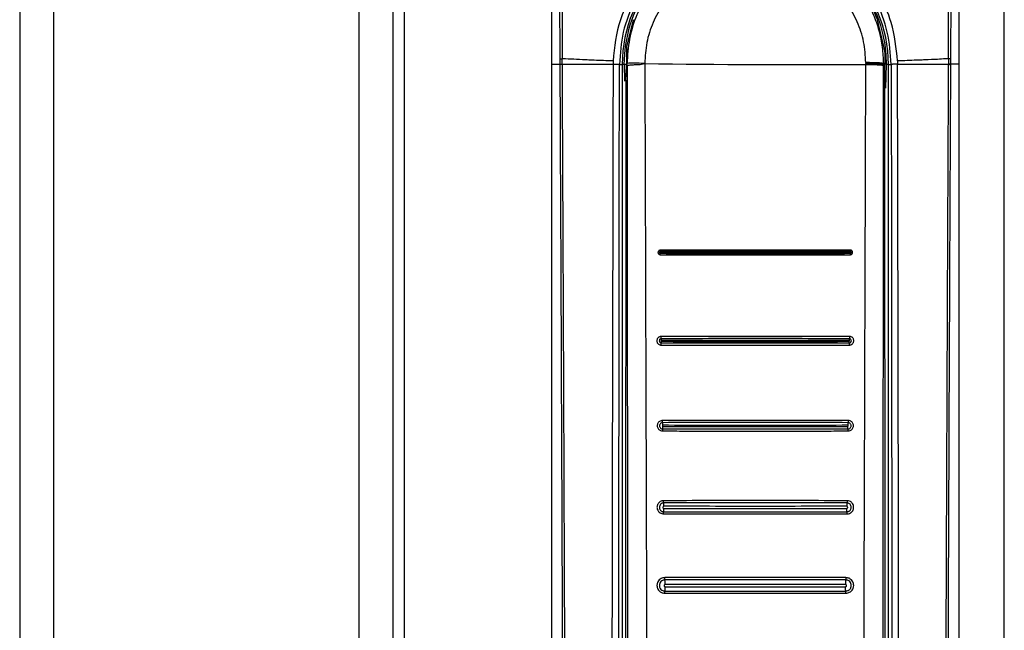
# Model space of a CAD drawing. Units: millimetres. Extents: x 377 to 902, y 240 to 617.
# Drawn here: x 407 to 416, y 478 to 483 of the extents above; entities that cross this region are included whole.
import ezdxf

# ---------------------------------------------------------------- set-up
doc = ezdxf.new("R2010")
doc.units = ezdxf.units.MM

msp = doc.modelspace()

# ---------------------------------------------------------------- linework, layer by layer
at = {"color": 7, "linetype": 'Continuous', "lineweight": 25}
for p, q in [((407.393, 577.4309), (407.393, 378.4309)), ((407.693, 577.4309), (407.693, 378.4309)), ((410.393, 378.4309), (410.393, 577.4309)), ((410.693, 378.4309), (410.693, 577.4309)), ((410.793, 378.4309), (410.793, 577.4309)), ((416.093, 468.8809), (416.093, 486.9809)), ((412.093, 484.5248), (412.093, 482.9318)), ((415.693, 482.9318), (415.693, 484.5248)), ((412.1583, 484.2931), (412.1656, 482.9795)), ((412.191, 484.2549), (412.1849, 482.981)), ((415.6011, 482.981), (415.595, 484.2548)), ((415.6205, 482.9795), (415.6278, 484.2931)), ((412.8129, 483.3257), (412.7535, 483.0859)), ((415.0368, 483.0508), (414.9731, 483.3257)), ((415.0375, 483.0384), (415.037, 483.0419)), ((412.1656, 482.9795), (412.1658, 482.9318)), ((412.1851, 482.9342), (412.1849, 482.981)), ((412.6364, 482.9612), (412.636, 482.9318)), ((412.7595, 482.9381), (412.7539, 482.9381)), ((412.7539, 482.9381), (412.7539, 482.9309)), ((414.8694, 482.9467), (414.8694, 482.9401)), ((414.8694, 482.9309), (414.8694, 482.9401)), ((415.0266, 482.9381), (415.0266, 482.9309)), ((415.0385, 482.9379), (415.0266, 482.9381)), ((415.0385, 482.9379), (415.0385, 482.9309)), ((415.1497, 482.9612), (415.1501, 482.9318)), ((415.6011, 482.981), (415.601, 482.9342)), ((415.6203, 482.9318), (415.6205, 482.9795)), ((412.093, 482.9318), (412.093, 469.5237)), ((412.093, 482.9318), (412.1658, 482.9318)), ((412.6922, 482.9309), (412.7173, 482.9309)), ((412.7173, 482.9309), (412.7173, 469.0438)), ((412.7327, 482.9309), (412.7173, 482.9309)), ((412.7595, 482.9309), (412.7539, 482.9309)), ((412.7595, 482.9215), (412.7595, 482.9309)), ((415.0266, 482.9309), (415.0266, 482.9215)), ((415.0266, 482.9309), (415.0385, 482.9309)), ((415.0425, 475.0509), (415.0385, 482.9309)), ((415.0688, 482.9309), (415.0534, 482.9309)), ((415.0688, 469.0438), (415.0688, 482.9309)), ((415.0688, 482.9309), (415.0939, 482.9309)), ((415.693, 482.9318), (415.6203, 482.9318)), ((415.693, 469.5237), (415.693, 482.9318)), ((412.7475, 482.7927), (412.7436, 475.0509))]:
    msp.add_line(p, q, dxfattribs=at)
at = {"color": 8, "linetype": 'Continuous', "lineweight": 25}
for p, q in [((412.7327, 482.9309), (412.7375, 482.7843)), ((412.755, 482.9309), (412.7327, 482.9309)), ((415.0465, 482.7215), (415.0534, 482.9309))]:
    msp.add_line(p, q, dxfattribs=at)
at = {"color": 7, "linetype": 'Continuous', "lineweight": 25}
for centre, radius, start, end in [((413.893, 482.9309), 1.1758, 0, 180), ((414.261, 573.7028), 90.774, 269.15145, 270.384061), ((415.6059, 482.9149), 0.0662, 77.28237, 94.11308), ((414.6754, 480.4586), 0.0493, 353.31611, 15.72825), ((413.1542, 479.6995), 0.0816, 170.53176, 183.43557), ((414.6471, 479.7003), 0.0664, 355.08128, 10.94209), ((414.6429, 478.9689), 0.0611, 354.49777, 12.41303)]:
    msp.add_arc(centre, radius, start, end, dxfattribs=at)
at = {"color": 8, "linetype": 'Continuous', "lineweight": 25}
for start, end in [(0, 68.45423), (145.24885, 180)]:
    msp.add_arc((413.893, 482.9309), 1.1604, start, end, dxfattribs=at)
at = {"color": 7, "linetype": 'Continuous', "lineweight": 25}
for points, knots in [([(413.893, 484.0626), (413.8652, 484.062), (413.8087, 484.0608), (413.7232, 484.0509), (413.6361, 484.0344), (413.5481, 484.0103), (413.4592, 483.9781), (413.3562, 483.9305), (413.2294, 483.8543), (413.0993, 483.7462), (412.988, 483.6193), (412.9065, 483.4957), (412.8319, 483.3438), (412.7727, 483.1584), (412.7639, 483.0107), (412.7595, 482.9381)], [0, 0, 0, 0, 0.047102, 0.095651, 0.145651, 0.197105, 0.250017, 0.30565, 0.388985, 0.500003, 0.59076, 0.674097, 0.749999, 0.877085, 1, 1, 1, 1]), ([(415.0266, 482.9381), (415.0246, 482.9861), (415.0206, 483.0834), (414.9904, 483.2287), (414.9443, 483.3638), (414.8815, 483.4919), (414.8008, 483.616), (414.6831, 483.751), (414.5244, 483.8801), (414.3255, 483.9848), (414.1119, 484.0506), (413.9642, 484.0587), (413.893, 484.0626)], [0, 0, 0, 0, 0.081391, 0.164834, 0.250317, 0.322591, 0.405955, 0.500404, 0.625143, 0.750171, 0.879637, 1, 1, 1, 1]), ([(413.2036, 483.9155), (413.1288, 483.8548), (412.9792, 483.7334), (412.8191, 483.4905), (412.7124, 483.2193), (412.6989, 483.0269), (412.6922, 482.9309)], [0, 0, 0, 0, 0.2501514, 0.5003106, 0.7505358, 1, 1, 1, 1]), ([(415.0939, 482.9309), (415.0871, 483.0272), (415.0735, 483.2196), (414.9665, 483.4936), (414.8546, 483.6577), (414.7802, 483.7412), (414.7482, 483.7758), (414.6836, 483.8393), (414.6198, 483.8873), (414.5825, 483.9155)], [0, 0, 0, 0, 0.250121, 0.499947, 0.755194, 0.763904, 0.79201, 0.878037, 1, 1, 1, 1]), ([(414.8694, 482.9467), (414.8656, 483.0083), (414.8578, 483.132), (414.7987, 483.3098), (414.7072, 483.4735), (414.584, 483.6162), (414.4346, 483.7329), (414.2646, 483.8194), (414.0805, 483.8722), (413.8892, 483.8896), (413.6983, 483.8708), (413.5145, 483.8166), (413.3453, 483.729), (413.1968, 483.6112), (413.0746, 483.4674), (412.9846, 483.3034), (412.9267, 483.1247), (412.92, 483.0009), (412.9166, 482.9388)], [0, 0, 0, 0, 0.061406, 0.123164, 0.184909, 0.247379, 0.309986, 0.373082, 0.436521, 0.499838, 0.563498, 0.626644, 0.689819, 0.752479, 0.814704, 0.876749, 0.938156, 1, 1, 1, 1]), ([(414.5917, 483.8443), (414.6738, 483.7715), (414.838, 483.6258), (414.9281, 483.4257), (414.9731, 483.3257)], [0, 0, 0, 0, 0.500001, 1, 1, 1, 1]), ([(412.8699, 483.6534), (412.8048, 483.5469), (412.6747, 483.334), (412.6492, 483.0854), (412.6364, 482.9612)], [0, 0, 0, 0, 0.500433, 1, 1, 1, 1]), ([(415.1497, 482.9612), (415.1376, 483.0759), (415.1159, 483.2833), (415.013, 483.506), (414.9422, 483.6173), (414.919, 483.6494), (414.9161, 483.6534)], [0, 0, 0, 0, 0.464435, 0.839003, 0.979886, 1, 1, 1, 1]), ([(412.7535, 483.0859), (412.7535, 483.0838), (412.7535, 483.0796), (412.7535, 483.0471), (412.7535, 483.002), (412.7535, 482.9658), (412.7535, 482.9486)], [0, 0, 0, 0, 0.2562268, 0.5124967, 0.7687435, 1, 1, 1, 1]), ([(412.7535, 483.0859), (412.7546, 483.0837), (412.7568, 483.0793), (412.7562, 483.0454), (412.7545, 482.9969), (412.7541, 482.9577), (412.7539, 482.9381)], [0, 0, 0, 0, 0.251041, 0.499972, 0.749179, 1, 1, 1, 1]), ([(415.0375, 483.0384), (415.0374, 483.0405), (415.0373, 483.0434), (415.037, 483.0478), (415.0369, 483.0499), (415.0368, 483.0508)], [0, 0, 0, 0, 0.591389, 0.81317, 1, 1, 1, 1]), ([(415.0375, 483.0384), (415.0377, 483.0226), (415.0381, 483.0002), (415.0384, 482.964), (415.0384, 482.9464), (415.0385, 482.9379)], [0, 0, 0, 0, 0.550412, 0.783303, 1, 1, 1, 1]), ([(412.1656, 482.9795), (412.1671, 482.98), (412.1689, 482.9806), (412.1742, 482.9807), (412.1782, 482.9808), (412.1824, 482.9809), (412.1849, 482.981)], [0, 0, 0, 0, 0.499156, 0.590297, 0.751123, 1, 1, 1, 1]), ([(412.6364, 482.9612), (412.5797, 482.9634), (412.5056, 482.9664), (412.4271, 482.9694), (412.3291, 482.973), (412.25, 482.9787), (412.1881, 482.9809), (412.1849, 482.981)], [0, 0, 0, 0, 0.335497, 0.43921, 0.50003, 0.974654, 1, 1, 1, 1]), ([(412.9166, 482.9388), (412.8945, 482.9398), (412.862, 482.9413), (412.8261, 482.9422), (412.796, 482.9424), (412.7685, 482.9413), (412.7627, 482.9392), (412.7595, 482.9381)], [0, 0, 0, 0, 0.23915, 0.350904, 0.463281, 0.706749, 1, 1, 1, 1]), ([(412.7595, 482.9215), (412.7623, 482.9226), (412.7666, 482.9244), (412.7855, 482.9266), (412.8046, 482.9281), (412.8225, 482.9289), (412.8391, 482.9297), (412.8684, 482.9291), (412.8976, 482.9349), (412.9166, 482.9388)], [0, 0, 0, 0, 0.264183, 0.410028, 0.564473, 0.638788, 0.682029, 0.792204, 1, 1, 1, 1]), ([(412.9166, 482.9388), (412.9193, 482.063), (412.9247, 480.3207), (412.933, 477.7021), (412.9384, 475.9591), (412.9411, 475.0832)], [0, 0, 0, 0, 0.334551, 0.665628, 1, 1, 1, 1]), ([(415.0266, 482.9381), (415.0233, 482.9393), (415.0175, 482.9415), (414.9901, 482.9439), (414.9599, 482.9453), (414.924, 482.9463), (414.8915, 482.9465), (414.8694, 482.9467)], [0, 0, 0, 0, 0.293691, 0.537355, 0.649672, 0.761342, 1, 1, 1, 1]), ([(414.8694, 482.9401), (414.8916, 482.9399), (414.924, 482.9395), (414.96, 482.9384), (414.9901, 482.9369), (415.0175, 482.9344), (415.0234, 482.9321), (415.0266, 482.9309)], [0, 0, 0, 0, 0.238854, 0.350539, 0.462908, 0.706534, 1, 1, 1, 1]), ([(415.6011, 482.981), (415.598, 482.9809), (415.5887, 482.9806), (415.557, 482.979), (415.4936, 482.9747), (415.4228, 482.9718), (415.3594, 482.9695), (415.2809, 482.9664), (415.2066, 482.9634), (415.1497, 482.9612)], [0, 0, 0, 0, 0.025275, 0.075381, 0.250213, 0.500384, 0.560033, 0.663282, 1, 1, 1, 1]), ([(412.1848, 482.9318), (412.1799, 482.9315), (412.1701, 482.9309), (412.1672, 482.9302), (412.1657, 482.9298)], [0, 0, 0, 0, 0.500029, 1, 1, 1, 1]), ([(412.1658, 482.9318), (412.1658, 482.9314), (412.1658, 482.9308), (412.1658, 482.9302), (412.1658, 482.9299), (412.1657, 482.9298)], [0, 0, 0, 0, 0.532521, 0.7664345, 1, 1, 1, 1]), ([(412.1657, 482.9298), (412.1686, 482.3208), (412.1741, 481.1174), (412.1817, 479.3336), (412.1884, 477.5737), (412.1939, 475.888), (412.1981, 474.2653), (412.2005, 473.0019), (412.2017, 472.0336), (412.2021, 471.5218), (412.2023, 471.1805), (412.2024, 471.0073), (412.2025, 470.8221), (412.2025, 470.6234), (412.2026, 470.4354), (412.2025, 470.3202), (412.2025, 470.2739)], [0, 0, 0, 0, 0.144431, 0.285415, 0.422953, 0.561662, 0.684982, 0.80754, 0.861076, 0.914423, 0.928814, 0.941953, 0.955462, 0.972689, 0.989041, 1, 1, 1, 1]), ([(412.1658, 482.9318), (412.1673, 482.9322), (412.1704, 482.9329), (412.1802, 482.9336), (412.1851, 482.9339)], [0, 0, 0, 0, 0.499938, 1, 1, 1, 1]), ([(412.1848, 482.9318), (412.1848, 482.9319), (412.1849, 482.932), (412.1849, 482.9322), (412.1851, 482.933), (412.1851, 482.9336), (412.1851, 482.9342)], [0, 0, 0, 0, 0.068684, 0.156686, 0.365758, 1, 1, 1, 1]), ([(412.1848, 482.9318), (412.2509, 482.9318), (412.3831, 482.9318), (412.5516, 482.9318), (412.636, 482.9318)], [0, 0, 0, 0, 0.499888, 1, 1, 1, 1]), ([(412.1851, 482.9318), (412.1883, 482.2527), (412.1947, 480.8707), (412.2033, 478.7616), (412.2092, 477.0716), (412.2128, 475.8382), (412.2148, 475.0991), (412.2163, 474.4011), (412.2176, 473.7188), (412.2187, 472.9786), (412.2193, 472.4139), (412.2196, 472.037), (412.2197, 471.8864), (412.2198, 471.7238), (412.2198, 471.5772), (412.2198, 471.4471), (412.2198, 471.3141), (412.2198, 471.1495), (412.2199, 470.9744), (412.2199, 470.7993), (412.2198, 470.62), (412.2196, 470.4448), (412.2199, 470.328), (412.2201, 470.2737)], [0, 0, 0, 0, 0.161042, 0.327699, 0.499977, 0.561614, 0.619996, 0.675123, 0.726995, 0.781667, 0.850498, 0.8608, 0.870961, 0.88617, 0.899331, 0.905673, 0.917006, 0.930835, 0.944665, 0.958495, 0.972322, 0.987137, 1, 1, 1, 1]), ([(412.636, 482.9318), (412.6319, 480.8882), (412.6237, 476.8011), (412.618, 472.7109), (412.6152, 470.6659)], [0, 0, 0, 0, 0.500001, 1, 1, 1, 1]), ([(412.636, 482.9318), (412.6387, 482.9319), (412.6445, 482.9321), (412.6541, 482.9322), (412.6642, 482.9322), (412.6738, 482.9321), (412.6819, 482.9319), (412.6878, 482.9316), (412.6914, 482.9312), (412.6919, 482.931), (412.6922, 482.9309)], [0, 0, 0, 0, 0.112021, 0.234178, 0.365119, 0.500084, 0.635053, 0.765904, 0.888136, 1, 1, 1, 1]), ([(412.6818, 470.6654), (412.6818, 470.711), (412.6819, 470.8355), (412.682, 471.0367), (412.6821, 471.2594), (412.6822, 471.4704), (412.6823, 471.6718), (412.6825, 472.1205), (412.683, 473.0669), (412.6843, 474.9566), (412.6869, 478.3289), (412.6901, 481.1348), (412.6922, 482.9309)], [0, 0, 0, 0, 0.011142, 0.030435, 0.04921, 0.06558, 0.082032, 0.098434, 0.175297, 0.313429, 0.560536, 1, 1, 1, 1]), ([(412.7475, 482.7927), (412.7485, 482.8009), (412.7503, 482.817), (412.7522, 482.8528), (412.7535, 482.8913), (412.7538, 482.918), (412.7539, 482.9309)], [0, 0, 0, 0, 0.2733338, 0.5311334, 0.7733552, 1, 1, 1, 1]), ([(412.7595, 482.9215), (412.7606, 481.6128), (412.7629, 478.9952), (412.7653, 476.3761), (412.7664, 475.0665)], [0, 0, 0, 0, 0.5, 1, 1, 1, 1]), ([(414.8449, 475.0832), (414.8477, 475.9582), (414.8531, 477.6995), (414.8613, 480.3155), (414.8667, 482.0561), (414.8694, 482.9309)], [0, 0, 0, 0, 0.33438, 0.665463, 1, 1, 1, 1]), ([(414.8694, 482.9309), (414.8916, 482.9306), (414.924, 482.9303), (414.9599, 482.9291), (414.9901, 482.9276), (415.0175, 482.9251), (415.0233, 482.9228), (415.0266, 482.9215)], [0, 0, 0, 0, 0.238842, 0.350555, 0.462898, 0.706508, 1, 1, 1, 1]), ([(415.0196, 475.0665), (415.0208, 476.3761), (415.0231, 478.9952), (415.0254, 481.6128), (415.0266, 482.9215)], [0, 0, 0, 0, 0.5, 1, 1, 1, 1]), ([(415.1501, 482.9318), (415.1473, 482.9319), (415.1416, 482.9321), (415.132, 482.9322), (415.1219, 482.9322), (415.1123, 482.9321), (415.1042, 482.9318), (415.0983, 482.9315), (415.0947, 482.9312), (415.0941, 482.931), (415.0939, 482.9309)], [0, 0, 0, 0, 0.112012, 0.234134, 0.365034, 0.499973, 0.634887, 0.765825, 0.887974, 1, 1, 1, 1]), ([(415.0939, 482.9309), (415.0952, 481.7917), (415.0979, 479.5025), (415.1009, 476.2042), (415.1027, 473.6035), (415.1036, 472.1035), (415.1039, 471.5619), (415.1039, 471.4124), (415.104, 471.2629), (415.1041, 471.0952), (415.1042, 470.9267), (415.1042, 470.7773), (415.1043, 470.6962), (415.1043, 470.6654)], [0, 0, 0, 0, 0.278755, 0.560169, 0.806732, 0.914736, 0.926937, 0.939146, 0.951285, 0.963489, 0.980154, 0.99248, 1, 1, 1, 1]), ([(415.1708, 470.6659), (415.168, 472.7109), (415.1622, 476.8011), (415.154, 480.8882), (415.1499, 482.9318)], [0, 0, 0, 0, 0.499999, 1, 1, 1, 1]), ([(415.1501, 482.9318), (415.2344, 482.9318), (415.403, 482.9318), (415.5352, 482.9318), (415.6013, 482.9318)], [0, 0, 0, 0, 0.500112, 1, 1, 1, 1]), ([(415.566, 470.2737), (415.5661, 470.4215), (415.5663, 470.7118), (415.5662, 471.1443), (415.5662, 471.5834), (415.5664, 472.0224), (415.5668, 472.4679), (415.5673, 472.9138), (415.5679, 473.3519), (415.5688, 473.9321), (415.5703, 474.6719), (415.5726, 475.6148), (415.5755, 476.6332), (415.579, 477.6976), (415.5829, 478.7786), (415.5872, 479.842), (415.5916, 480.8876), (415.5962, 481.9156), (415.5994, 482.595), (415.601, 482.9318)], [0, 0, 0, 0, 0.03502, 0.068777, 0.102459, 0.139043, 0.172797, 0.208006, 0.244671, 0.2766, 0.345489, 0.419963, 0.500023, 0.586824, 0.672236, 0.756259, 0.838893, 0.92014, 1, 1, 1, 1]), ([(415.5836, 470.2739), (415.5836, 470.3713), (415.5835, 470.5919), (415.5836, 470.9107), (415.5838, 471.2386), (415.584, 471.5473), (415.5842, 471.8606), (415.5845, 472.1718), (415.585, 472.5743), (415.5858, 473.069), (415.5868, 473.6487), (415.5887, 474.5528), (415.5919, 475.7792), (415.5981, 477.7312), (415.6074, 480.1141), (415.616, 481.9792), (415.6203, 482.9298)], [0, 0, 0, 0, 0.023073, 0.052277, 0.075541, 0.100759, 0.125425, 0.149778, 0.174504, 0.220801, 0.267009, 0.311869, 0.435074, 0.557665, 0.77455, 1, 1, 1, 1]), ([(415.601, 482.9342), (415.601, 482.9337), (415.601, 482.9329), (415.6011, 482.9321), (415.6013, 482.9319), (415.6013, 482.9318)], [0, 0, 0, 0, 0.6349749, 0.9311693, 1, 1, 1, 1]), ([(415.6203, 482.9318), (415.6187, 482.9322), (415.6157, 482.9329), (415.6059, 482.9336), (415.601, 482.9339)], [0, 0, 0, 0, 0.499933, 1, 1, 1, 1]), ([(415.6013, 482.9318), (415.6062, 482.9315), (415.616, 482.9309), (415.6189, 482.9302), (415.6203, 482.9298)], [0, 0, 0, 0, 0.499908, 1, 1, 1, 1]), ([(415.6203, 482.9298), (415.6203, 482.9299), (415.6203, 482.9302), (415.6203, 482.9308), (415.6203, 482.9314), (415.6203, 482.9318)], [0, 0, 0, 0, 0.233557, 0.467473, 1, 1, 1, 1]), ([(413.0533, 481.2909), (413.0518, 481.2908), (413.048, 481.2906), (413.0431, 481.2885), (413.039, 481.2853), (413.0359, 481.2816), (413.0337, 481.2768), (413.0327, 481.271), (413.0336, 481.265), (413.0361, 481.2599), (413.0393, 481.2561), (413.0437, 481.2531), (413.0484, 481.2513), (413.0519, 481.2511), (413.0532, 481.251)], [0, 0, 0, 0, 0.073475, 0.180324, 0.246852, 0.322169, 0.405494, 0.496992, 0.59685, 0.686309, 0.765114, 0.833383, 0.937977, 1, 1, 1, 1]), ([(413.0535, 481.2783), (413.0534, 481.2791), (413.0533, 481.2807), (413.053, 481.284), (413.0527, 481.2869), (413.0531, 481.2893), (413.0533, 481.2903), (413.0533, 481.2909)], [0, 0, 0, 0, 0.2436, 0.493552, 0.790183, 0.872778, 1, 1, 1, 1]), ([(414.7327, 481.2909), (414.6633, 481.291), (414.5503, 481.2912), (414.4084, 481.2912), (414.3418, 481.2913), (414.3139, 481.2913), (414.3139, 481.2913), (414.3139, 481.2913), (414.3137, 481.2913), (414.3132, 481.2913), (414.311, 481.2913), (414.3023, 481.2913), (414.2678, 481.2913), (414.1297, 481.2913), (413.9982, 481.2914), (413.8929, 481.2914), (413.8926, 481.2914), (413.8914, 481.2914), (413.8869, 481.2914), (413.8694, 481.2914), (413.8004, 481.2914), (413.6646, 481.2914), (413.5162, 481.2913), (413.3762, 481.2912), (413.2365, 481.2911), (413.123, 481.291), (413.0533, 481.2909)], [0, 0, 0, 0, 0.124902, 0.203376, 0.249778, 0.24978, 0.249788, 0.249802, 0.249853, 0.250046, 0.250796, 0.253759, 0.265535, 0.312482, 0.499985, 0.500046, 0.500166, 0.500588, 0.502154, 0.508173, 0.531766, 0.625162, 0.750222, 0.796648, 0.875109, 1, 1, 1, 1]), ([(414.7327, 481.2909), (414.7328, 481.2903), (414.7329, 481.2893), (414.7332, 481.2881), (414.7333, 481.2875), (414.7333, 481.2861), (414.733, 481.2838), (414.7329, 481.2806), (414.7327, 481.2791), (414.7326, 481.2783)], [0, 0, 0, 0, 0.1270985, 0.2189212, 0.2533568, 0.2583655, 0.5068976, 0.7564225, 1, 1, 1, 1]), ([(414.7329, 481.251), (414.7344, 481.2511), (414.7382, 481.2514), (414.743, 481.2534), (414.7472, 481.2566), (414.7502, 481.2603), (414.7524, 481.2651), (414.7533, 481.2709), (414.7524, 481.2769), (414.7499, 481.282), (414.7467, 481.2858), (414.7423, 481.2888), (414.7376, 481.2906), (414.7341, 481.2908), (414.7327, 481.2909)], [0, 0, 0, 0, 0.0723, 0.178748, 0.245548, 0.321221, 0.405105, 0.497402, 0.596453, 0.68514, 0.76353, 0.831687, 0.936629, 1, 1, 1, 1]), ([(413.0535, 481.2783), (413.0525, 481.2781), (413.0505, 481.2779), (413.048, 481.2762), (413.0464, 481.2736), (413.0457, 481.2707), (413.0463, 481.2677), (413.048, 481.2652), (413.0505, 481.2635), (413.0525, 481.2632), (413.0535, 481.2631)], [0, 0, 0, 0, 0.125159, 0.250229, 0.375416, 0.49986, 0.624392, 0.749607, 0.874631, 1, 1, 1, 1]), ([(413.0538, 481.2724), (413.0536, 481.2724), (413.0531, 481.2724), (413.0524, 481.2719), (413.052, 481.2713), (413.0519, 481.2705), (413.052, 481.2698), (413.0525, 481.2692), (413.0531, 481.2688), (413.0536, 481.2687), (413.0538, 481.2687)], [0, 0, 0, 0, 0.124863, 0.250355, 0.374162, 0.499544, 0.623557, 0.750097, 0.874679, 1, 1, 1, 1]), ([(413.0532, 481.251), (413.0531, 481.2522), (413.053, 481.2546), (413.0528, 481.258), (413.0531, 481.261), (413.0534, 481.2624), (413.0535, 481.2631)], [0, 0, 0, 0, 0.248861, 0.506, 0.756598, 1, 1, 1, 1]), ([(413.0532, 481.251), (413.1229, 481.2509), (413.2367, 481.2508), (413.3764, 481.2507), (413.4464, 481.2507), (413.4721, 481.2507), (413.4721, 481.2507), (413.4721, 481.2507), (413.4723, 481.2507), (413.4728, 481.2507), (413.475, 481.2507), (413.4836, 481.2507), (413.5183, 481.2507), (413.6561, 481.2506), (413.7878, 481.2505), (413.893, 481.2505), (413.893, 481.2505), (413.8931, 481.2505), (413.8934, 481.2505), (413.8946, 481.2505), (413.899, 481.2505), (413.9163, 481.2505), (413.9854, 481.2506), (414.1213, 481.2506), (414.2697, 481.2507), (414.4097, 481.2507), (414.5494, 481.2508), (414.6632, 481.2509), (414.7329, 481.251)], [0, 0, 0, 0, 0.1249028, 0.2039296, 0.2497784, 0.2497806, 0.249785, 0.2498005, 0.2498509, 0.2500436, 0.2507946, 0.2537575, 0.265533, 0.3124806, 0.4999839, 0.4999897, 0.499999, 0.5000286, 0.500134, 0.5005261, 0.502039, 0.5079777, 0.5315054, 0.6251609, 0.750222, 0.7960911, 0.8751076, 1, 1, 1, 1]), ([(414.7326, 481.2783), (414.4527, 481.2784), (413.893, 481.2788), (413.3334, 481.2784), (413.0535, 481.2783)], [0, 0, 0, 0, 0.499987, 1, 1, 1, 1]), ([(413.0538, 481.2724), (413.0538, 481.273), (413.0538, 481.274), (413.0538, 481.2756), (413.0537, 481.2771), (413.0536, 481.2779), (413.0535, 481.2783)], [0, 0, 0, 0, 0.2315326, 0.4803267, 0.7383803, 1, 1, 1, 1]), ([(413.0535, 481.2631), (413.0535, 481.2634), (413.0536, 481.2641), (413.0537, 481.2656), (413.0538, 481.2671), (413.0538, 481.2681), (413.0538, 481.2687)], [0, 0, 0, 0, 0.26038, 0.518828, 0.766337, 1, 1, 1, 1]), ([(413.0535, 481.2631), (413.3333, 481.2629), (413.893, 481.2626), (414.4527, 481.2629), (414.7326, 481.2631)], [0, 0, 0, 0, 0.499987, 1, 1, 1, 1]), ([(414.7323, 481.2731), (414.4525, 481.2729), (413.893, 481.2726), (413.3336, 481.2729), (413.0538, 481.2731)], [0, 0, 0, 0, 0.5, 1, 1, 1, 1]), ([(413.0538, 481.2687), (413.3336, 481.2685), (413.893, 481.2682), (414.4525, 481.2685), (414.7323, 481.2687)], [0, 0, 0, 0, 0.5, 1, 1, 1, 1]), ([(414.7322, 481.2687), (414.7325, 481.2687), (414.733, 481.2688), (414.7336, 481.2692), (414.734, 481.2698), (414.7342, 481.2705), (414.734, 481.2713), (414.7336, 481.2719), (414.733, 481.2724), (414.7325, 481.2724), (414.7323, 481.2724)], [0, 0, 0, 0, 0.125949, 0.251351, 0.376334, 0.500372, 0.625916, 0.749694, 0.875368, 1, 1, 1, 1]), ([(414.7326, 481.2631), (414.7326, 481.2635), (414.7325, 481.2642), (414.7323, 481.2656), (414.7323, 481.2671), (414.7322, 481.2681), (414.7322, 481.2687)], [0, 0, 0, 0, 0.258373, 0.514344, 0.76437, 1, 1, 1, 1]), ([(414.7326, 481.2783), (414.7325, 481.2779), (414.7324, 481.2771), (414.7323, 481.2756), (414.7323, 481.274), (414.7323, 481.273), (414.7323, 481.2724)], [0, 0, 0, 0, 0.26162, 0.519671, 0.768467, 1, 1, 1, 1]), ([(414.7326, 481.2631), (414.7336, 481.2632), (414.7356, 481.2635), (414.7381, 481.2652), (414.7397, 481.2677), (414.7403, 481.2707), (414.7397, 481.2737), (414.738, 481.2762), (414.7355, 481.2779), (414.7335, 481.2781), (414.7326, 481.2783)], [0, 0, 0, 0, 0.125291, 0.250557, 0.376304, 0.500757, 0.625228, 0.74985, 0.874896, 1, 1, 1, 1]), ([(414.7329, 481.251), (414.733, 481.2522), (414.733, 481.2545), (414.7332, 481.2568), (414.7332, 481.2589), (414.7329, 481.261), (414.7327, 481.2624), (414.7326, 481.2631)], [0, 0, 0, 0, 0.248868, 0.477754, 0.506256, 0.756691, 1, 1, 1, 1]), ([(413.0619, 480.53), (413.0589, 480.5298), (413.0514, 480.5293), (413.042, 480.525), (413.0341, 480.5187), (413.0284, 480.5115), (413.0243, 480.5022), (413.0225, 480.4911), (413.0244, 480.4795), (413.0293, 480.4696), (413.0358, 480.4623), (413.0442, 480.4566), (413.053, 480.4534), (413.0594, 480.453), (413.0617, 480.4529)], [0, 0, 0, 0, 0.076148, 0.184189, 0.250924, 0.325924, 0.408593, 0.499161, 0.601339, 0.69243, 0.772037, 0.840472, 0.94305, 1, 1, 1, 1]), ([(413.0633, 480.5095), (413.0609, 480.5092), (413.056, 480.5087), (413.0498, 480.5043), (413.0456, 480.4981), (413.0441, 480.4907), (413.0456, 480.4834), (413.0497, 480.4772), (413.0559, 480.4729), (413.0608, 480.4723), (413.0632, 480.472)], [0, 0, 0, 0, 0.125148, 0.250143, 0.375414, 0.499961, 0.624807, 0.749699, 0.874726, 1, 1, 1, 1]), ([(413.0633, 480.5095), (413.0631, 480.5102), (413.0626, 480.5116), (413.0621, 480.516), (413.0619, 480.5202), (413.0618, 480.5234), (413.0616, 480.5254), (413.0617, 480.5276), (413.0618, 480.5289), (413.0619, 480.53)], [0, 0, 0, 0, 0.240831, 0.497659, 0.668005, 0.755296, 0.865151, 0.879245, 1, 1, 1, 1]), ([(414.7241, 480.53), (414.447, 480.5302), (413.8929, 480.5304), (413.3389, 480.5302), (413.0619, 480.53)], [0, 0, 0, 0, 0.500165, 1, 1, 1, 1]), ([(414.7227, 480.5095), (414.4461, 480.5097), (413.8929, 480.5099), (413.3398, 480.5097), (413.0633, 480.5095)], [0, 0, 0, 0, 0.500165, 1, 1, 1, 1]), ([(413.0646, 480.4942), (413.0646, 480.4959), (413.0646, 480.4993), (413.0643, 480.5041), (413.0639, 480.5079), (413.0635, 480.509), (413.0633, 480.5095)], [0, 0, 0, 0, 0.235304, 0.490569, 0.750889, 1, 1, 1, 1]), ([(414.7227, 480.5095), (414.7225, 480.509), (414.7222, 480.5079), (414.7218, 480.5041), (414.7215, 480.4993), (414.7215, 480.4959), (414.7215, 480.4942)], [0, 0, 0, 0, 0.249113, 0.509431, 0.764696, 1, 1, 1, 1]), ([(414.7241, 480.53), (414.7242, 480.5277), (414.7244, 480.523), (414.724, 480.5166), (414.7234, 480.5116), (414.723, 480.5102), (414.7227, 480.5095)], [0, 0, 0, 0, 0.244015, 0.501264, 0.758686, 1, 1, 1, 1]), ([(414.7229, 480.472), (414.7253, 480.4723), (414.7302, 480.4729), (414.7364, 480.4772), (414.7405, 480.4834), (414.742, 480.4908), (414.7404, 480.4981), (414.7363, 480.5043), (414.7301, 480.5086), (414.7252, 480.5092), (414.7227, 480.5095)], [0, 0, 0, 0, 0.125243, 0.2503, 0.375426, 0.500494, 0.625112, 0.749937, 0.874818, 1, 1, 1, 1]), ([(414.7244, 480.4529), (414.7278, 480.4532), (414.7357, 480.4538), (414.7455, 480.4586), (414.7531, 480.4652), (414.7583, 480.4724), (414.762, 480.4813), (414.7635, 480.4919), (414.7617, 480.5026), (414.7573, 480.5121), (414.7515, 480.5193), (414.7434, 480.5254), (414.7341, 480.5294), (414.727, 480.5298), (414.7241, 480.53)], [0, 0, 0, 0, 0.0849205, 0.1966067, 0.2625019, 0.3353018, 0.4148699, 0.5008729, 0.5948088, 0.6799486, 0.7559718, 0.8229107, 0.9295853, 1, 1, 1, 1]), ([(413.0646, 480.4942), (413.0641, 480.4941), (413.063, 480.494), (413.0617, 480.4931), (413.0608, 480.4918), (413.0605, 480.4902), (413.0608, 480.4886), (413.0617, 480.4873), (413.0631, 480.4864), (413.0641, 480.4863), (413.0646, 480.4862)], [0, 0, 0, 0, 0.124835, 0.249798, 0.375299, 0.4997, 0.624632, 0.749484, 0.87495, 1, 1, 1, 1]), ([(413.0617, 480.4529), (413.0617, 480.4552), (413.0616, 480.4599), (413.0619, 480.4659), (413.0625, 480.4705), (413.063, 480.4715), (413.0632, 480.472)], [0, 0, 0, 0, 0.241854, 0.499855, 0.75796, 1, 1, 1, 1]), ([(413.0617, 480.4529), (413.3389, 480.4528), (413.8931, 480.4525), (414.4473, 480.4528), (414.7244, 480.4529)], [0, 0, 0, 0, 0.500163, 1, 1, 1, 1]), ([(413.0632, 480.472), (413.0634, 480.4724), (413.0638, 480.4731), (413.0643, 480.4765), (413.0646, 480.4811), (413.0646, 480.4846), (413.0646, 480.4862)], [0, 0, 0, 0, 0.246064, 0.505635, 0.76205, 1, 1, 1, 1]), ([(413.0632, 480.472), (413.3399, 480.4719), (413.8931, 480.4717), (414.4463, 480.4719), (414.7229, 480.472)], [0, 0, 0, 0, 0.500163, 1, 1, 1, 1]), ([(414.7215, 480.4948), (414.4453, 480.4947), (413.893, 480.4945), (413.3407, 480.4947), (413.0646, 480.4948)], [0, 0, 0, 0, 0.5, 1, 1, 1, 1]), ([(413.0646, 480.4862), (413.3407, 480.4861), (413.893, 480.4859), (414.4453, 480.4861), (414.7215, 480.4862)], [0, 0, 0, 0, 0.5, 1, 1, 1, 1]), ([(414.7214, 480.4862), (414.722, 480.4863), (414.723, 480.4864), (414.7243, 480.4873), (414.7252, 480.4886), (414.7256, 480.4902), (414.7252, 480.4918), (414.7244, 480.4931), (414.723, 480.494), (414.722, 480.4941), (414.7215, 480.4942)], [0, 0, 0, 0, 0.125419, 0.250657, 0.37638, 0.501315, 0.625768, 0.750408, 0.875396, 1, 1, 1, 1]), ([(414.7229, 480.472), (414.7227, 480.4724), (414.7223, 480.4732), (414.7218, 480.4765), (414.7215, 480.4811), (414.7215, 480.4846), (414.7214, 480.4862)], [0, 0, 0, 0, 0.247622, 0.505352, 0.759519, 1, 1, 1, 1]), ([(413.0731, 479.7875), (413.0687, 479.7871), (413.0588, 479.7863), (413.0468, 479.7801), (413.0378, 479.7719), (413.0318, 479.7633), (413.0275, 479.7528), (413.0257, 479.7403), (413.0278, 479.7273), (413.0332, 479.7157), (413.0405, 479.707), (413.0503, 479.6998), (413.0613, 479.6953), (413.0696, 479.6948), (413.0728, 479.6946)], [0, 0, 0, 0, 0.0906638, 0.2040672, 0.2694062, 0.3405344, 0.4175628, 0.5000713, 0.5966811, 0.6836803, 0.7608239, 0.8282822, 0.9337383, 1, 1, 1, 1]), ([(413.0739, 479.7681), (413.0704, 479.7677), (413.0632, 479.7668), (413.054, 479.7605), (413.0479, 479.7513), (413.0457, 479.7405), (413.0478, 479.7297), (413.0538, 479.7205), (413.063, 479.7142), (413.0702, 479.7133), (413.0738, 479.7129)], [0, 0, 0, 0, 0.125113, 0.250024, 0.375085, 0.500136, 0.624952, 0.74985, 0.874841, 1, 1, 1, 1]), ([(413.0754, 479.744), (413.0749, 479.744), (413.0738, 479.7438), (413.0724, 479.7429), (413.0715, 479.7415), (413.0712, 479.7398), (413.0715, 479.7382), (413.0724, 479.7368), (413.0738, 479.7359), (413.0749, 479.7357), (413.0755, 479.7357)], [0, 0, 0, 0, 0.124973, 0.249688, 0.375174, 0.499743, 0.624816, 0.74966, 0.874835, 1, 1, 1, 1]), ([(413.0739, 479.7681), (413.0738, 479.769), (413.0735, 479.7709), (413.0731, 479.7755), (413.0727, 479.7793), (413.0728, 479.7832), (413.073, 479.7855), (413.0731, 479.7875)], [0, 0, 0, 0, 0.242635, 0.497383, 0.725556, 0.75251, 1, 1, 1, 1]), ([(414.7129, 479.7875), (414.6564, 479.7875), (414.5201, 479.7876), (414.304, 479.7877), (414.087, 479.7878), (413.893, 479.7878), (413.6989, 479.7878), (413.4821, 479.7877), (413.266, 479.7876), (413.1297, 479.7875), (413.0731, 479.7875)], [0, 0, 0, 0, 0.103654, 0.250041, 0.395532, 0.500053, 0.604563, 0.74993, 0.896274, 1, 1, 1, 1]), ([(413.0738, 479.7129), (413.074, 479.7139), (413.0745, 479.716), (413.075, 479.7216), (413.0754, 479.7284), (413.0754, 479.7333), (413.0755, 479.7357)], [0, 0, 0, 0, 0.253877, 0.5122, 0.763627, 1, 1, 1, 1]), ([(414.7121, 479.7681), (414.4391, 479.7683), (413.893, 479.7686), (413.3469, 479.7683), (413.0739, 479.7681)], [0, 0, 0, 0, 0.500053, 1, 1, 1, 1]), ([(413.0754, 479.744), (413.0754, 479.7464), (413.0754, 479.7513), (413.0751, 479.7583), (413.0746, 479.7645), (413.0742, 479.7669), (413.0739, 479.7681)], [0, 0, 0, 0, 0.232691, 0.483939, 0.744011, 1, 1, 1, 1]), ([(414.7106, 479.7446), (414.4381, 479.7445), (413.893, 479.7443), (413.348, 479.7445), (413.0754, 479.7446)], [0, 0, 0, 0, 0.5, 1, 1, 1, 1]), ([(413.0754, 479.7356), (413.348, 479.7355), (413.893, 479.7353), (414.4381, 479.7355), (414.7106, 479.7356)], [0, 0, 0, 0, 0.5, 1, 1, 1, 1]), ([(414.7121, 479.7681), (414.7119, 479.7669), (414.7115, 479.7645), (414.711, 479.7583), (414.7107, 479.7513), (414.7106, 479.7464), (414.7106, 479.744)], [0, 0, 0, 0, 0.255989, 0.516062, 0.767309, 1, 1, 1, 1]), ([(414.7106, 479.7357), (414.7111, 479.7357), (414.7122, 479.7359), (414.7136, 479.7368), (414.7146, 479.7382), (414.7149, 479.7398), (414.7146, 479.7415), (414.7137, 479.7429), (414.7123, 479.7438), (414.7112, 479.744), (414.7106, 479.744)], [0, 0, 0, 0, 0.125445, 0.250528, 0.376239, 0.500342, 0.625879, 0.750511, 0.875275, 1, 1, 1, 1]), ([(414.7123, 479.7129), (414.7121, 479.7139), (414.7116, 479.716), (414.7111, 479.7216), (414.7107, 479.7284), (414.7106, 479.7333), (414.7106, 479.7357)], [0, 0, 0, 0, 0.253877, 0.5122, 0.763627, 1, 1, 1, 1]), ([(414.7129, 479.7875), (414.713, 479.7865), (414.7131, 479.7847), (414.7132, 479.7828), (414.7133, 479.7818), (414.7133, 479.7816), (414.7133, 479.7815), (414.7133, 479.7815), (414.7133, 479.7794), (414.713, 479.7757), (414.7127, 479.7709), (414.7123, 479.769), (414.7121, 479.7681)], [0, 0, 0, 0, 0.121477, 0.215391, 0.2395, 0.245691, 0.247238, 0.247727, 0.248216, 0.502872, 0.757376, 1, 1, 1, 1]), ([(414.7123, 479.7129), (414.7159, 479.7133), (414.7231, 479.7142), (414.7322, 479.7205), (414.7382, 479.7297), (414.7404, 479.7405), (414.7381, 479.7513), (414.7321, 479.7605), (414.7229, 479.7668), (414.7157, 479.7677), (414.7121, 479.7681)], [0, 0, 0, 0, 0.1251549, 0.2502076, 0.3755682, 0.5003092, 0.6250715, 0.7499725, 0.8748755, 1, 1, 1, 1]), ([(414.7133, 479.6946), (414.7167, 479.6948), (414.7252, 479.6954), (414.7364, 479.7001), (414.746, 479.7075), (414.7531, 479.7161), (414.7583, 479.7275), (414.7604, 479.741), (414.7582, 479.7547), (414.7526, 479.7665), (414.7451, 479.7753), (414.7352, 479.7825), (414.7243, 479.7868), (414.7161, 479.7873), (414.7129, 479.7875)], [0, 0, 0, 0, 0.0702075, 0.1761923, 0.2433107, 0.3197155, 0.4047841, 0.4986411, 0.5968282, 0.6851649, 0.7630764, 0.8309283, 0.9359315, 1, 1, 1, 1]), ([(413.0728, 479.6946), (413.1295, 479.6946), (413.2659, 479.6945), (413.4824, 479.6944), (413.6991, 479.6943), (413.8931, 479.6943), (414.087, 479.6943), (414.3037, 479.6944), (414.5201, 479.6945), (414.6565, 479.6946), (414.7133, 479.6946)], [0, 0, 0, 0, 0.104022, 0.250041, 0.395898, 0.500052, 0.604192, 0.749931, 0.895904, 1, 1, 1, 1]), ([(413.0738, 479.7129), (413.3469, 479.7128), (413.8931, 479.7126), (414.4392, 479.7128), (414.7123, 479.7129)], [0, 0, 0, 0, 0.500052, 1, 1, 1, 1]), ([(413.0826, 479.0794), (413.0775, 479.079), (413.0673, 479.0782), (413.0534, 479.0722), (413.0418, 479.0636), (413.033, 479.0528), (413.0271, 479.0407), (413.0242, 479.0282), (413.024, 479.0158), (413.0271, 479.0009), (413.0353, 478.9848), (413.0501, 478.9717), (413.0663, 478.9643), (413.0772, 478.9634), (413.0823, 478.963)], [0, 0, 0, 0, 0.084676, 0.166485, 0.245042, 0.32073, 0.393455, 0.463628, 0.530541, 0.594431, 0.713106, 0.820095, 0.915828, 1, 1, 1, 1]), ([(413.0837, 479.0592), (413.081, 479.059), (413.0757, 479.0587), (413.0661, 479.0555), (413.0556, 479.0484), (413.0472, 479.0357), (413.0446, 479.0228), (413.0457, 479.0125), (413.0489, 479.0029), (413.0558, 478.9925), (413.0661, 478.9857), (413.0757, 478.9825), (413.0809, 478.9822), (413.0835, 478.982)], [0, 0, 0, 0, 0.067918, 0.132021, 0.250107, 0.376081, 0.499733, 0.568376, 0.633059, 0.749637, 0.871185, 0.93478, 1, 1, 1, 1]), ([(413.0857, 479.029), (413.0845, 479.0288), (413.0821, 479.0285), (413.079, 479.0264), (413.077, 479.0234), (413.0762, 479.0197), (413.077, 479.0161), (413.079, 479.0131), (413.082, 479.0109), (413.0844, 479.0106), (413.0856, 479.0105)], [0, 0, 0, 0, 0.12538, 0.250548, 0.375933, 0.500649, 0.625853, 0.750628, 0.87532, 1, 1, 1, 1]), ([(413.0837, 479.0592), (413.0835, 479.06), (413.0831, 479.0615), (413.0827, 479.0662), (413.0824, 479.0704), (413.0824, 479.0747), (413.0825, 479.0772), (413.0826, 479.0794)], [0, 0, 0, 0, 0.241972, 0.498459, 0.728894, 0.755716, 1, 1, 1, 1]), ([(414.7035, 479.0794), (414.4333, 479.0795), (413.893, 479.0798), (413.3527, 479.0795), (413.0826, 479.0794)], [0, 0, 0, 0, 0.500095, 1, 1, 1, 1]), ([(414.7024, 479.0592), (414.4325, 479.0593), (413.893, 479.0596), (413.3534, 479.0593), (413.0837, 479.0592)], [0, 0, 0, 0, 0.500095, 1, 1, 1, 1]), ([(413.0857, 479.029), (413.0857, 479.0322), (413.0857, 479.0388), (413.0852, 479.0481), (413.0846, 479.0556), (413.084, 479.058), (413.0837, 479.0592)], [0, 0, 0, 0, 0.234538, 0.488725, 0.749048, 1, 1, 1, 1]), ([(414.7004, 479.0296), (414.4313, 479.0295), (413.893, 479.0293), (413.3548, 479.0295), (413.0857, 479.0296)], [0, 0, 0, 0, 0.5, 1, 1, 1, 1]), ([(414.7024, 479.0592), (414.7021, 479.058), (414.7015, 479.0556), (414.7008, 479.0481), (414.7004, 479.0388), (414.7004, 479.0322), (414.7004, 479.029)], [0, 0, 0, 0, 0.250952, 0.511274, 0.765462, 1, 1, 1, 1]), ([(414.7005, 479.0105), (414.7017, 479.0106), (414.7041, 479.0109), (414.7071, 479.0131), (414.7091, 479.0161), (414.7098, 479.0197), (414.7091, 479.0234), (414.707, 479.0264), (414.704, 479.0285), (414.7016, 479.0288), (414.7004, 479.029)], [0, 0, 0, 0, 0.124774, 0.249629, 0.374826, 0.499931, 0.624685, 0.74992, 0.874896, 1, 1, 1, 1]), ([(414.7035, 479.0794), (414.7035, 479.0772), (414.7037, 479.0726), (414.7034, 479.0664), (414.703, 479.0615), (414.7026, 479.06), (414.7024, 479.0592)], [0, 0, 0, 0, 0.242991, 0.50132, 0.7582, 1, 1, 1, 1]), ([(414.7026, 478.982), (414.7073, 478.9825), (414.7147, 478.9833), (414.7236, 478.9881), (414.73, 478.9931), (414.735, 478.9995), (414.7395, 479.0086), (414.7419, 479.0209), (414.7388, 479.0357), (414.7305, 479.0484), (414.72, 479.0554), (414.7105, 479.0587), (414.7051, 479.059), (414.7024, 479.0592)], [0, 0, 0, 0, 0.1180862, 0.182188, 0.2501931, 0.3192467, 0.3840165, 0.5007026, 0.6251308, 0.7498216, 0.8669478, 0.9316248, 1, 1, 1, 1]), ([(414.7037, 478.963), (414.7082, 478.9634), (414.7193, 478.9641), (414.7335, 478.9704), (414.7455, 478.9798), (414.754, 478.9908), (414.7603, 479.0049), (414.7628, 479.0215), (414.7601, 479.0384), (414.7532, 479.0529), (414.744, 479.0638), (414.7317, 479.0729), (414.7179, 479.0785), (414.7075, 479.0792), (414.7035, 479.0794)], [0, 0, 0, 0, 0.074211, 0.182304, 0.249051, 0.324281, 0.408264, 0.5005, 0.596907, 0.683845, 0.76092, 0.828298, 0.933599, 1, 1, 1, 1]), ([(413.0823, 478.963), (413.0823, 478.9652), (413.0822, 478.9697), (413.0825, 478.9757), (413.0829, 478.9802), (413.0833, 478.9814), (413.0835, 478.982)], [0, 0, 0, 0, 0.242524, 0.499914, 0.757502, 1, 1, 1, 1]), ([(413.0823, 478.963), (413.3526, 478.9629), (413.8931, 478.9626), (414.4336, 478.9629), (414.7037, 478.963)], [0, 0, 0, 0, 0.500093, 1, 1, 1, 1]), ([(413.0835, 478.982), (413.0838, 478.983), (413.0843, 478.9849), (413.085, 478.9916), (413.0855, 479.0006), (413.0856, 479.0072), (413.0856, 479.0105)], [0, 0, 0, 0, 0.249348, 0.507498, 0.761209, 1, 1, 1, 1]), ([(413.0835, 478.982), (413.3534, 478.9819), (413.8931, 478.9818), (414.4328, 478.9819), (414.7026, 478.982)], [0, 0, 0, 0, 0.500092, 1, 1, 1, 1]), ([(413.0857, 479.0103), (413.3548, 479.0102), (413.893, 479.01), (414.4313, 479.0102), (414.7004, 479.0103)], [0, 0, 0, 0, 0.5, 1, 1, 1, 1]), ([(414.7026, 478.982), (414.7023, 478.983), (414.7017, 478.9849), (414.701, 478.9916), (414.7006, 479.0006), (414.7005, 479.0072), (414.7005, 479.0105)], [0, 0, 0, 0, 0.249348, 0.507499, 0.761209, 1, 1, 1, 1]), ([(413.0926, 478.3997), (413.0865, 478.3992), (413.0753, 478.3983), (413.0586, 478.3915), (413.0431, 478.3802), (413.0315, 478.3644), (413.0255, 478.348), (413.024, 478.3374), (413.0238, 478.326), (413.0254, 478.3141), (413.0321, 478.2971), (413.0439, 478.2809), (413.0603, 478.2697), (413.0772, 478.2637), (413.0871, 478.2631), (413.0923, 478.2627)], [0, 0, 0, 0, 0.085349, 0.156883, 0.248028, 0.350035, 0.425718, 0.489886, 0.498096, 0.584458, 0.655601, 0.751044, 0.861551, 0.927404, 1, 1, 1, 1]), ([(413.0937, 478.3794), (413.0903, 478.3791), (413.0835, 478.3787), (413.0714, 478.3746), (413.0582, 478.3657), (413.0476, 478.3496), (413.0443, 478.3334), (413.0457, 478.3205), (413.0497, 478.3083), (413.0584, 478.2952), (413.0715, 478.2865), (413.0836, 478.2825), (413.0901, 478.2821), (413.0935, 478.2819)], [0, 0, 0, 0, 0.068028, 0.132231, 0.250327, 0.375988, 0.499783, 0.567005, 0.631268, 0.749705, 0.870966, 0.934612, 1, 1, 1, 1]), ([(413.0963, 478.3388), (413.0951, 478.3386), (413.0927, 478.3383), (413.0896, 478.3362), (413.0875, 478.3331), (413.0867, 478.3294), (413.0875, 478.3258), (413.0895, 478.3227), (413.0926, 478.3205), (413.095, 478.3202), (413.0962, 478.32)], [0, 0, 0, 0, 0.125336, 0.250247, 0.375971, 0.500901, 0.625861, 0.750562, 0.875357, 1, 1, 1, 1]), ([(413.0937, 478.3794), (413.0935, 478.38), (413.0932, 478.3815), (413.0927, 478.386), (413.0925, 478.39), (413.0925, 478.3922), (413.0924, 478.3928), (413.0924, 478.3929), (413.0925, 478.3952), (413.0926, 478.3975), (413.0926, 478.3997)], [0, 0, 0, 0, 0.241805, 0.498928, 0.69006, 0.738955, 0.751541, 0.756009, 0.756437, 1, 1, 1, 1]), ([(414.6934, 478.3997), (414.4267, 478.3998), (413.8931, 478.4), (413.3595, 478.3998), (413.0926, 478.3997)], [0, 0, 0, 0, 0.49991, 1, 1, 1, 1]), ([(414.6924, 478.3794), (414.426, 478.3795), (413.8931, 478.3797), (413.3602, 478.3795), (413.0937, 478.3794)], [0, 0, 0, 0, 0.49991, 1, 1, 1, 1]), ([(413.0963, 478.3388), (413.0963, 478.3432), (413.0963, 478.3523), (413.0957, 478.3649), (413.0948, 478.375), (413.0941, 478.3779), (413.0937, 478.3794)], [0, 0, 0, 0, 0.23535, 0.490384, 0.750689, 1, 1, 1, 1]), ([(414.6897, 478.3394), (414.4242, 478.3393), (413.893, 478.3391), (413.3619, 478.3393), (413.0963, 478.3394)], [0, 0, 0, 0, 0.5, 1, 1, 1, 1]), ([(414.6924, 478.3794), (414.692, 478.3779), (414.6912, 478.375), (414.6904, 478.3649), (414.6898, 478.3523), (414.6898, 478.3432), (414.6897, 478.3388)], [0, 0, 0, 0, 0.249311, 0.509616, 0.76465, 1, 1, 1, 1]), ([(414.6899, 478.32), (414.6911, 478.3202), (414.6935, 478.3205), (414.6966, 478.3227), (414.6986, 478.3258), (414.6993, 478.3294), (414.6986, 478.3331), (414.6965, 478.3362), (414.6934, 478.3383), (414.691, 478.3386), (414.6897, 478.3388)], [0, 0, 0, 0, 0.12482, 0.249574, 0.374774, 0.499636, 0.625031, 0.749958, 0.874911, 1, 1, 1, 1]), ([(414.6934, 478.3997), (414.6935, 478.3974), (414.6936, 478.3928), (414.6934, 478.3864), (414.6929, 478.3815), (414.6925, 478.38), (414.6924, 478.3794)], [0, 0, 0, 0, 0.242334, 0.500623, 0.757944, 1, 1, 1, 1]), ([(414.6926, 478.2819), (414.6987, 478.2825), (414.7081, 478.2835), (414.7194, 478.2896), (414.7272, 478.2959), (414.7336, 478.3039), (414.7393, 478.3152), (414.7423, 478.3309), (414.7384, 478.3497), (414.7279, 478.3656), (414.7147, 478.3745), (414.7026, 478.3787), (414.6958, 478.3791), (414.6924, 478.3794)], [0, 0, 0, 0, 0.120301, 0.183934, 0.250345, 0.318279, 0.382585, 0.500636, 0.624789, 0.749803, 0.866621, 0.931378, 1, 1, 1, 1]), ([(414.6937, 478.2627), (414.6997, 478.2632), (414.7109, 478.264), (414.7275, 478.2708), (414.7424, 478.2816), (414.7518, 478.2939), (414.7557, 478.3019), (414.7602, 478.3125), (414.7634, 478.328), (414.7606, 478.3482), (414.7539, 478.3652), (414.7417, 478.3818), (414.7249, 478.3931), (414.7079, 478.3988), (414.6983, 478.3994), (414.6934, 478.3997)], [0, 0, 0, 0, 0.083604, 0.155798, 0.248616, 0.338016, 0.369523, 0.373267, 0.498593, 0.583847, 0.654645, 0.751442, 0.867019, 0.931448, 1, 1, 1, 1]), ([(413.0923, 478.2627), (413.0923, 478.265), (413.0922, 478.2696), (413.0925, 478.2757), (413.0929, 478.2802), (413.0933, 478.2813), (413.0935, 478.2819)], [0, 0, 0, 0, 0.242006, 0.500056, 0.757692, 1, 1, 1, 1]), ([(413.0923, 478.2627), (413.3592, 478.2626), (413.893, 478.2624), (414.4268, 478.2626), (414.6937, 478.2627)], [0, 0, 0, 0, 0.499912, 1, 1, 1, 1]), ([(413.0935, 478.2819), (413.0938, 478.2829), (413.0946, 478.2852), (413.0955, 478.2944), (413.0961, 478.3065), (413.0962, 478.3156), (413.0962, 478.32)], [0, 0, 0, 0, 0.246936, 0.506342, 0.762431, 1, 1, 1, 1]), ([(413.0935, 478.2819), (413.3599, 478.2818), (413.893, 478.2816), (414.426, 478.2818), (414.6926, 478.2819)], [0, 0, 0, 0, 0.499912, 1, 1, 1, 1]), ([(413.0963, 478.3199), (413.3619, 478.3198), (413.893, 478.3196), (414.4242, 478.3198), (414.6897, 478.3199)], [0, 0, 0, 0, 0.5, 1, 1, 1, 1]), ([(414.6926, 478.2819), (414.6922, 478.2829), (414.6915, 478.2852), (414.6906, 478.2944), (414.69, 478.3065), (414.6899, 478.3156), (414.6899, 478.32)], [0, 0, 0, 0, 0.246936, 0.506342, 0.762431, 1, 1, 1, 1]), ([(414.6937, 478.2627), (414.6938, 478.265), (414.6938, 478.2696), (414.6936, 478.2757), (414.6931, 478.2802), (414.6928, 478.2813), (414.6926, 478.2819)], [0, 0, 0, 0, 0.242012, 0.50007, 0.757695, 1, 1, 1, 1])]:
    msp.add_open_spline(points, degree=3, knots=knots, dxfattribs=at)

doc.saveas('drawing.dxf')
